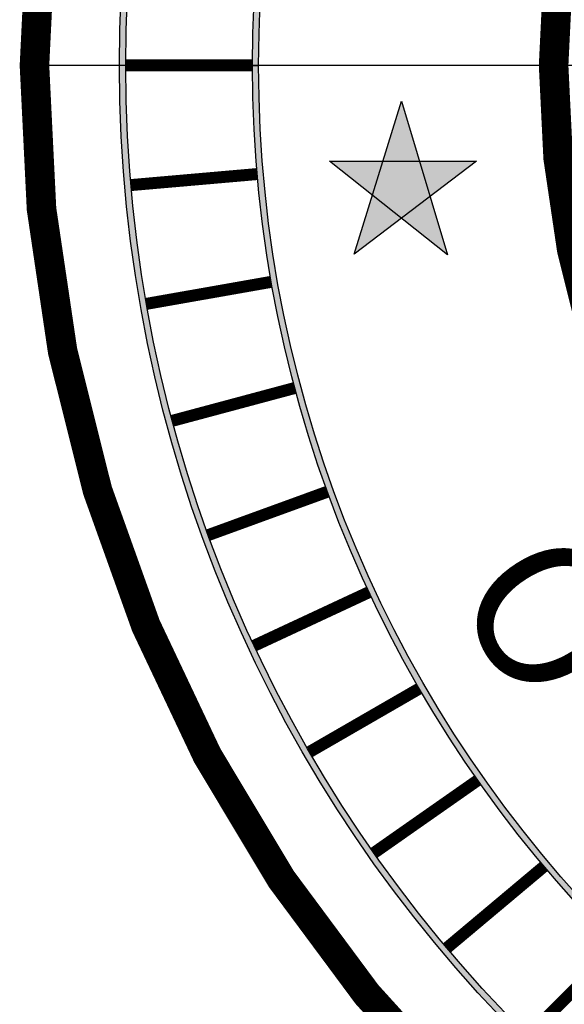
# Model space of a CAD drawing. Units: inches. Extents: x 0 to 32.1, y 0 to 20.6.
# Drawn here: x 25.2 to 25.6, y 18.6 to 19.3 of the extents above; entities that cross this region are included whole.
import ezdxf

# ---------------------------------------------------------------- set-up
doc = ezdxf.new("R2010")
doc.units = ezdxf.units.IN
doc.header["$MEASUREMENT"] = 0
doc.layers.add('00 FREEZ', color=181, linetype='Continuous', plot=False)
for name, color, linetype in [('BLACK', 7, 'Continuous'), ('BLACK-HATCH', 7, 'Continuous'), ('LINE', 7, 'Continuous')]:
    doc.layers.add(name, color=color, linetype=linetype)
doc.styles.add('ROMANTIC', font='romantic.ttf')

# ---------------------------------------------------------------- blocks, each defined once
blk = doc.blocks.new('seal & text')
at = {"layer": 'BLACK-HATCH'}
for points in [[(0, 0.69626), (0, 0.69937, 0.414214), (-0.69937, 0), (-0.69626, 0, -0.414214)], [(0, 0.62883), (0, 0.63195, 0.414214), (-0.63195, 0), (-0.62883, 0, -0.414214)], [(-0.69626, 0), (-0.69937, 0, 0.414214), (0, -0.69937), (0, -0.69626, -0.414214)], [(-0.62883, 0), (-0.63195, 0, 0.414214), (0, -0.63195), (0, -0.62883, -0.414214)], [(-0.56579, -0.04861), (-0.54719, -0.04861), (-0.55632, -0.01814)], [(-0.56579, -0.04861), (-0.59284, -0.04861), (-0.57114, -0.06579)], [(-0.54719, -0.04861), (-0.56579, -0.04861), (-0.57114, -0.06579), (-0.55641, -0.07745), (-0.54185, -0.06643)], [(-0.54185, -0.06643), (-0.5183, -0.04861), (-0.54719, -0.04861)], [(-0.58041, -0.09563), (-0.55641, -0.07745), (-0.57114, -0.06579)], [(-0.54185, -0.06643), (-0.55641, -0.07745), (-0.53298, -0.096)]]:
    blk.add_hatch(color=256, dxfattribs=at).paths.add_polyline_path(points)
at = {"layer": '00 FREEZ'}
blk.add_line((0.74251, 0), (-0.74251, 0), dxfattribs=at)
at = {"layer": 'BLACK'}
for p, q in [((-0.58041, -0.09563), (-0.55632, -0.01814)), ((-0.55632, -0.01814), (-0.53298, -0.096)), ((-0.59284, -0.04861), (-0.5183, -0.04861)), ((-0.53298, -0.096), (-0.59284, -0.04861)), ((-0.5183, -0.04861), (-0.58041, -0.09563))]:
    blk.add_line(p, q, dxfattribs=at)
at = {"layer": 'BLACK', "const_width": 0.015}
for points in [[(0, 0.74251, 1), (0, -0.74251)], [(0, 0.47924, 1), (0, -0.47924)]]:
    blk.add_lwpolyline(points, format="xyb", dxfattribs=at)
at = {"layer": 'BLACK', "const_width": 0.00607}
for points in [[(-0.69626, 0), (-0.63195, 0)], [(-0.69361, -0.06068), (-0.62954, -0.05508)], [(-0.68568, -0.1209), (-0.62235, -0.10974)], [(-0.67254, -0.18021), (-0.61041, -0.16356)], [(-0.65427, -0.23814), (-0.59384, -0.21614)], [(-0.63103, -0.29425), (-0.57274, -0.26707)], [(-0.60298, -0.34813), (-0.54728, -0.31597)], [(-0.57034, -0.39936), (-0.51766, -0.36247)], [(-0.53337, -0.44755), (-0.4841, -0.40621)], [(-0.49233, -0.49233), (-0.44685, -0.44685)]]:
    blk.add_lwpolyline(points, dxfattribs=at)
at = {"layer": 'BLACK'}
for radius in [0.69937, 0.69626, 0.63195, 0.62883]:
    blk.add_circle((0, 0), radius, dxfattribs=at)
at = {"layer": 'BLACK-HATCH'}
blk.add_line((-0.63195, 0), (-0.62883, 0), dxfattribs=at)
at = {"layer": 'BLACK', "style": 'ROMANTIC'}
blk.add_text('O', height=0.07282, rotation=302.5543, dxfattribs=at).set_placement((-0.53214, -0.26738))
blk = doc.blocks.new('00 temp')
at = {"xscale": 1.346810194086324, "yscale": 1.346810194086324, "zscale": 1.346810194086324}
blk.add_blockref('seal & text', (-5.93181, -1.87399), dxfattribs=at)

msp = doc.modelspace()

# ---------------------------------------------------------------- block references
at = {"layer": 'LINE'}
msp.add_blockref('00 temp', (32.125, 21.15068), dxfattribs=at)

doc.saveas('drawing.dxf')
